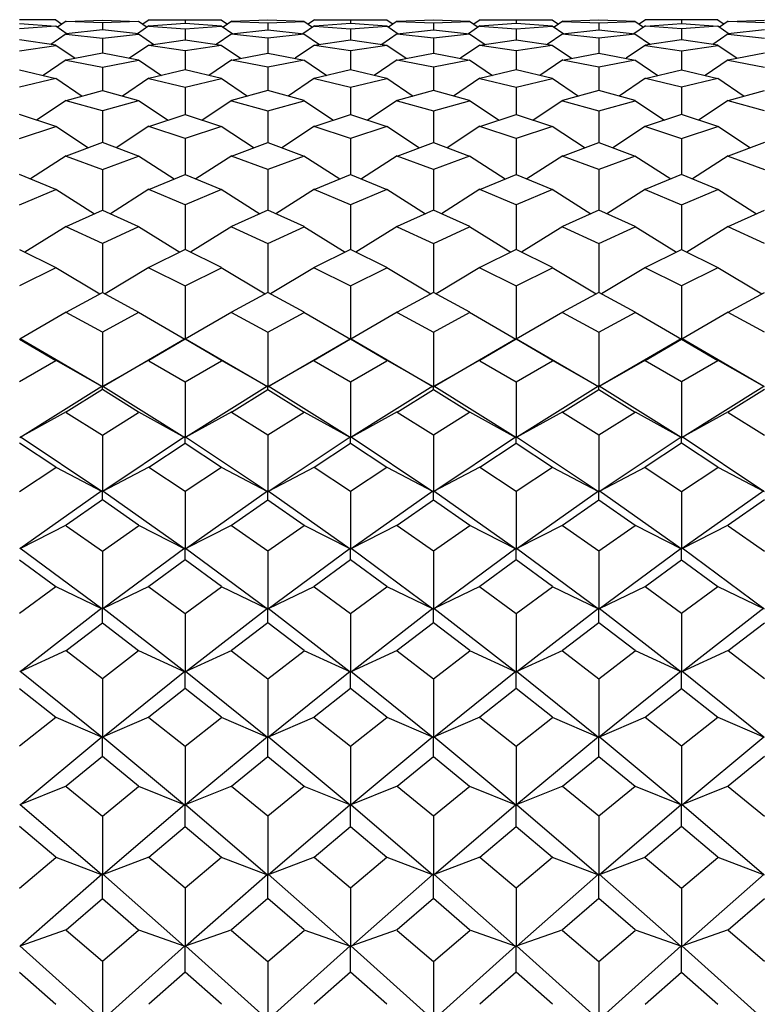
# Model space of a CAD drawing. Units: millimetres. Extents: x -18 to 432, y -35 to 1178.
# Drawn here: x 13 to 20, y 963 to 973 of the extents above; entities that cross this region are included whole.
import ezdxf

# ---------------------------------------------------------------- set-up
doc = ezdxf.new("R2010")
doc.units = ezdxf.units.MM
doc.layers.add('Default', color=7, linetype='Continuous')
doc.layers.add('DV1_Default', color=7, linetype='Continuous')

# ---------------------------------------------------------------- blocks, each defined once
blk = doc.blocks.new('SE')
at = {"layer": 'DV1_Default', "color": 7, "linetype": 'Continuous'}
for p, q in [((13.134, 972.733), (12.7878, 972.733)), ((12.7878, 972.6996), (13.1346, 972.6742)), ((13.1331, 972.735), (13.1936, 972.6928)), ((13.234, 972.721), (13.1519, 972.6637)), ((13.2329, 972.7186), (13.5796, 972.731)), ((13.5796, 972.7059), (13.2331, 972.7184)), ((13.5796, 972.731), (13.9264, 972.7186)), ((13.9262, 972.7184), (13.5796, 972.7059)), ((13.5796, 972.7059), (13.5796, 972.6374)), ((13.9253, 972.721), (14.0074, 972.6637)), ((14.0262, 972.735), (13.9657, 972.6928)), ((14.3715, 972.6996), (14.0247, 972.6742)), ((14.0253, 972.733), (14.3715, 972.733)), ((14.3715, 972.733), (14.7177, 972.733)), ((14.3715, 972.733), (14.3715, 972.6996)), ((14.7183, 972.6742), (14.3715, 972.6996)), ((14.7168, 972.735), (14.7773, 972.6928)), ((14.8177, 972.721), (14.7356, 972.6637)), ((15.1633, 972.731), (14.8166, 972.7186)), ((14.8168, 972.7184), (15.1633, 972.7059)), ((15.5101, 972.7186), (15.1633, 972.731)), ((15.1633, 972.7059), (15.5099, 972.7184)), ((15.1633, 972.7059), (15.1633, 972.6374)), ((15.509, 972.721), (15.5911, 972.6637)), ((15.6099, 972.735), (15.5494, 972.6928)), ((15.9552, 972.6996), (15.6084, 972.6742)), ((15.609, 972.733), (15.9552, 972.733)), ((15.9552, 972.733), (16.3014, 972.733)), ((15.9552, 972.733), (15.9552, 972.6996)), ((16.302, 972.6742), (15.9552, 972.6996)), ((16.3005, 972.735), (16.361, 972.6928)), ((16.4014, 972.721), (16.3193, 972.6637)), ((16.7471, 972.731), (16.4003, 972.7186)), ((16.4005, 972.7184), (16.7471, 972.7059)), ((17.0938, 972.7186), (16.7471, 972.731)), ((16.7471, 972.7059), (17.0936, 972.7184)), ((16.7471, 972.7059), (16.7471, 972.6374)), ((17.0927, 972.721), (17.1748, 972.6637)), ((17.1936, 972.735), (17.1331, 972.6928)), ((17.5389, 972.6996), (17.1921, 972.6742)), ((17.1927, 972.733), (17.5389, 972.733)), ((17.5389, 972.733), (17.8851, 972.733)), ((17.5389, 972.733), (17.5389, 972.6996)), ((17.8857, 972.6742), (17.5389, 972.6996)), ((17.8843, 972.735), (17.9448, 972.6928)), ((17.9851, 972.721), (17.903, 972.6637)), ((18.3308, 972.731), (17.984, 972.7186)), ((17.9842, 972.7184), (18.3308, 972.7059)), ((18.6775, 972.7186), (18.3308, 972.731)), ((18.3308, 972.7059), (18.6773, 972.7184)), ((18.3308, 972.7059), (18.3308, 972.6374)), ((18.6764, 972.721), (18.7585, 972.6637)), ((18.7773, 972.735), (18.7168, 972.6928)), ((18.7758, 972.6742), (19.1226, 972.6996)), ((19.1226, 972.733), (18.7765, 972.733)), ((19.4688, 972.733), (19.1226, 972.733)), ((19.1226, 972.733), (19.1226, 972.6996)), ((19.1226, 972.6996), (19.4694, 972.6742)), ((19.468, 972.735), (19.5285, 972.6928)), ((19.5688, 972.721), (19.4867, 972.6637)), ((19.5677, 972.7186), (19.9145, 972.731)), ((19.9145, 972.7059), (19.5679, 972.7184)), ((13.1344, 972.6738), (12.7878, 972.6482)), ((13.2339, 972.6008), (13.0853, 972.498)), ((13.1335, 972.6765), (13.2438, 972.5998)), ((13.5796, 972.6374), (13.2325, 972.5986)), ((13.233, 972.598), (13.5796, 972.5588)), ((13.9267, 972.5986), (13.5796, 972.6374)), ((13.5796, 972.5588), (13.9262, 972.598)), ((14.0258, 972.6765), (13.9154, 972.5998)), ((13.9253, 972.6008), (14.0739, 972.498)), ((14.0248, 972.6738), (14.3715, 972.6482)), ((14.3715, 972.6482), (14.7181, 972.6738)), ((14.3715, 972.6482), (14.3715, 972.5433)), ((14.8177, 972.6008), (14.6691, 972.498)), ((14.7172, 972.6765), (14.8275, 972.5998)), ((14.8162, 972.5986), (15.1633, 972.6374)), ((15.1633, 972.5588), (14.8168, 972.598)), ((15.1633, 972.6374), (15.5105, 972.5986)), ((15.5099, 972.598), (15.1633, 972.5588)), ((15.6095, 972.6765), (15.4992, 972.5998)), ((15.509, 972.6008), (15.6576, 972.498)), ((15.6086, 972.6738), (15.9552, 972.6482)), ((15.9552, 972.6482), (16.3019, 972.6738)), ((15.9552, 972.6482), (15.9552, 972.5433)), ((16.4014, 972.6008), (16.2528, 972.498)), ((16.3009, 972.6765), (16.4113, 972.5998)), ((16.4, 972.5986), (16.7471, 972.6374)), ((16.7471, 972.5588), (16.4005, 972.598)), ((16.7471, 972.6374), (17.0942, 972.5986)), ((17.0937, 972.598), (16.7471, 972.5588)), ((17.1932, 972.6765), (17.0829, 972.5998)), ((17.0928, 972.6008), (17.2414, 972.498)), ((17.1923, 972.6738), (17.5389, 972.6482)), ((17.5389, 972.6482), (17.8856, 972.6738)), ((17.5389, 972.6482), (17.5389, 972.5433)), ((17.9851, 972.6008), (17.8365, 972.498)), ((17.8846, 972.6765), (17.995, 972.5998)), ((17.9837, 972.5986), (18.3308, 972.6374)), ((18.3308, 972.5588), (17.9842, 972.598)), ((18.3308, 972.6374), (18.6779, 972.5986)), ((18.6774, 972.598), (18.3308, 972.5588)), ((18.777, 972.6765), (18.6666, 972.5998)), ((18.6765, 972.6008), (18.8251, 972.498)), ((19.1226, 972.6482), (18.776, 972.6738)), ((19.4693, 972.6738), (19.1226, 972.6482)), ((19.1226, 972.6482), (19.1226, 972.5433)), ((19.5688, 972.6008), (19.4202, 972.498)), ((19.4683, 972.6765), (19.5787, 972.5998)), ((19.9145, 972.6374), (19.5674, 972.5986)), ((19.5679, 972.598), (19.9145, 972.5588)), ((13.135, 972.4904), (12.7878, 972.5433)), ((13.5796, 972.5588), (13.5796, 972.4161)), ((14.0243, 972.4904), (14.3715, 972.5433)), ((14.3715, 972.5433), (14.7187, 972.4904)), ((15.1633, 972.5588), (15.1633, 972.4161)), ((15.608, 972.4904), (15.9552, 972.5433)), ((15.9552, 972.5433), (16.3024, 972.4904)), ((16.7471, 972.5588), (16.7471, 972.4161)), ((17.1917, 972.4904), (17.5389, 972.5433)), ((17.5389, 972.5433), (17.8861, 972.4904)), ((18.3308, 972.5588), (18.3308, 972.4161)), ((19.1226, 972.5433), (18.7755, 972.4904)), ((19.4698, 972.4904), (19.1226, 972.5433)), ((12.7878, 972.4364), (13.1345, 972.4897)), ((13.1335, 972.4927), (13.3184, 972.3655)), ((13.5796, 972.4161), (13.2324, 972.3488)), ((13.9269, 972.3488), (13.5796, 972.4161)), ((14.0258, 972.4927), (13.8408, 972.3655)), ((14.3715, 972.4364), (14.0248, 972.4897)), ((14.7182, 972.4897), (14.3715, 972.4364)), ((14.3715, 972.4364), (14.3715, 972.2548)), ((14.7172, 972.4927), (14.9022, 972.3655)), ((14.8161, 972.3488), (15.1633, 972.4161)), ((15.1633, 972.4161), (15.5106, 972.3488)), ((15.6095, 972.4927), (15.4245, 972.3655)), ((15.9552, 972.4364), (15.6085, 972.4897)), ((16.3019, 972.4897), (15.9552, 972.4364)), ((15.9552, 972.4364), (15.9552, 972.2548)), ((16.3009, 972.4927), (16.4859, 972.3655)), ((16.3998, 972.3488), (16.7471, 972.4161)), ((16.7471, 972.4161), (17.0943, 972.3488)), ((17.1932, 972.4927), (17.0083, 972.3655)), ((17.5389, 972.4364), (17.1922, 972.4897)), ((17.8856, 972.4897), (17.5389, 972.4364)), ((17.5389, 972.4364), (17.5389, 972.2548)), ((17.8846, 972.4927), (18.0696, 972.3655)), ((17.9835, 972.3488), (18.3308, 972.4161)), ((18.3308, 972.4161), (18.678, 972.3488)), ((18.7769, 972.4927), (18.592, 972.3655)), ((18.7759, 972.4897), (19.1226, 972.4364)), ((19.1226, 972.4364), (19.4693, 972.4897)), ((19.1226, 972.4364), (19.1226, 972.2548)), ((19.4684, 972.4927), (19.6533, 972.3655)), ((19.9145, 972.4161), (19.5672, 972.3488)), ((13.2339, 972.3509), (13.0144, 972.2012)), ((13.2329, 972.3478), (13.5796, 972.28)), ((13.5796, 972.28), (13.9264, 972.3478)), ((13.9254, 972.3509), (14.1449, 972.2012)), ((14.8176, 972.3509), (14.5981, 972.2012)), ((15.1633, 972.28), (14.8166, 972.3478)), ((15.5101, 972.3478), (15.1633, 972.28)), ((15.5091, 972.3509), (15.7286, 972.2012)), ((16.4013, 972.3509), (16.1818, 972.2012)), ((16.7471, 972.28), (16.4003, 972.3478)), ((17.0938, 972.3478), (16.7471, 972.28)), ((17.0928, 972.3509), (17.3123, 972.2012)), ((17.985, 972.3509), (17.7655, 972.2012)), ((18.3308, 972.28), (17.984, 972.3478)), ((18.6775, 972.3478), (18.3308, 972.28)), ((18.6765, 972.3509), (18.896, 972.2012)), ((19.5687, 972.3509), (19.3492, 972.2012)), ((19.5677, 972.3478), (19.9145, 972.28)), ((12.7878, 972.2548), (13.1351, 972.1727)), ((13.5796, 972.28), (13.5796, 972.0585)), ((14.3715, 972.2548), (14.0242, 972.1727)), ((14.7188, 972.1727), (14.3715, 972.2548)), ((15.1633, 972.28), (15.1633, 972.0585)), ((15.9552, 972.2548), (15.6079, 972.1727)), ((16.3025, 972.1727), (15.9552, 972.2548)), ((16.7471, 972.28), (16.7471, 972.0585)), ((17.5389, 972.2548), (17.1916, 972.1727)), ((17.8862, 972.1727), (17.5389, 972.2548)), ((18.3308, 972.28), (18.3308, 972.0585)), ((18.7753, 972.1727), (19.1226, 972.2548)), ((19.1226, 972.2548), (19.4699, 972.1727)), ((13.1346, 972.1715), (12.7878, 972.0889)), ((13.1336, 972.1747), (13.386, 972.0043)), ((14.0257, 972.1747), (13.7733, 972.0043)), ((14.0246, 972.1715), (14.3715, 972.0889)), ((14.3715, 972.0889), (14.7184, 972.1715)), ((14.7173, 972.1747), (14.9697, 972.0043)), ((15.6094, 972.1747), (15.357, 972.0043)), ((15.6083, 972.1715), (15.9552, 972.0889)), ((15.9552, 972.0889), (16.3021, 972.1715)), ((16.301, 972.1747), (16.5534, 972.0043)), ((17.1931, 972.1747), (16.9407, 972.0043)), ((17.1921, 972.1715), (17.5389, 972.0889)), ((17.5389, 972.0889), (17.8858, 972.1715)), ((17.8847, 972.1747), (18.1371, 972.0043)), ((18.7768, 972.1747), (18.5244, 972.0043)), ((19.1226, 972.0889), (18.7758, 972.1715)), ((19.4695, 972.1715), (19.1226, 972.0889)), ((19.4684, 972.1747), (19.7208, 972.0043)), ((13.2323, 971.9614), (13.5796, 972.0585)), ((13.5796, 972.0585), (13.927, 971.9614)), ((14.3715, 972.0889), (14.3715, 971.8266)), ((15.1633, 972.0585), (14.816, 971.9614)), ((15.5107, 971.9614), (15.1633, 972.0585)), ((15.9552, 972.0889), (15.9552, 971.8266)), ((16.7471, 972.0585), (16.3997, 971.9614)), ((17.0944, 971.9614), (16.7471, 972.0585)), ((17.5389, 972.0889), (17.5389, 971.8266)), ((18.3308, 972.0585), (17.9834, 971.9614)), ((18.6781, 971.9614), (18.3308, 972.0585)), ((19.1226, 972.0889), (19.1226, 971.8266)), ((19.5671, 971.9614), (19.9145, 972.0585)), ((13.2338, 971.9633), (12.9501, 971.7742)), ((13.5796, 971.8622), (13.2327, 971.96)), ((13.9266, 971.96), (13.5796, 971.8622)), ((13.9254, 971.9633), (14.2092, 971.7742)), ((14.8175, 971.9633), (14.5338, 971.7742)), ((14.8164, 971.96), (15.1633, 971.8622)), ((15.1633, 971.8622), (15.5103, 971.96)), ((15.5092, 971.9633), (15.7929, 971.7742)), ((16.4013, 971.9633), (16.1175, 971.7742)), ((16.4001, 971.96), (16.7471, 971.8622)), ((16.7471, 971.8622), (17.094, 971.96)), ((17.0929, 971.9633), (17.3766, 971.7742)), ((17.985, 971.9633), (17.7012, 971.7742)), ((17.9838, 971.96), (18.3308, 971.8622)), ((18.3308, 971.8622), (18.6777, 971.96)), ((18.6766, 971.9633), (18.9603, 971.7742)), ((19.5687, 971.9633), (19.2849, 971.7742)), ((19.9145, 971.8622), (19.5675, 971.96)), ((13.5796, 971.8622), (13.5796, 971.5588)), ((15.1633, 971.8622), (15.1633, 971.5588)), ((16.7471, 971.8622), (16.7471, 971.5588)), ((18.3308, 971.8622), (18.3308, 971.5588)), ((13.1352, 971.7143), (12.7878, 971.8266)), ((14.0241, 971.7143), (14.3715, 971.8266)), ((14.3715, 971.8266), (14.7189, 971.7143)), ((15.6078, 971.7143), (15.9552, 971.8266)), ((15.9552, 971.8266), (16.3026, 971.7143)), ((17.1915, 971.7143), (17.5389, 971.8266)), ((17.5389, 971.8266), (17.8863, 971.7143)), ((19.1226, 971.8266), (18.7752, 971.7143)), ((19.47, 971.7143), (19.1226, 971.8266)), ((12.7878, 971.5996), (13.1348, 971.7126)), ((13.1336, 971.7161), (13.4473, 971.5101)), ((14.0257, 971.7161), (13.712, 971.5101)), ((14.3715, 971.5996), (14.0245, 971.7126)), ((14.7185, 971.7126), (14.3715, 971.5996)), ((14.7173, 971.7161), (15.031, 971.5101)), ((15.6094, 971.7161), (15.2957, 971.5101)), ((15.9552, 971.5996), (15.6082, 971.7126)), ((16.3022, 971.7126), (15.9552, 971.5996)), ((16.301, 971.7161), (16.6147, 971.5101)), ((17.1931, 971.7161), (16.8794, 971.5101)), ((17.5389, 971.5996), (17.1919, 971.7126)), ((17.8859, 971.7126), (17.5389, 971.5996)), ((17.8847, 971.7161), (18.1984, 971.5101)), ((18.7768, 971.7161), (18.4631, 971.5101)), ((18.7756, 971.7126), (19.1226, 971.5996)), ((19.1226, 971.5996), (19.4696, 971.7126)), ((19.4684, 971.7161), (19.7821, 971.5101)), ((14.3715, 971.5996), (14.3715, 971.2546)), ((15.9552, 971.5996), (15.9552, 971.2546)), ((17.5389, 971.5996), (17.5389, 971.2546)), ((19.1226, 971.5996), (19.1226, 971.2546)), ((13.5796, 971.5588), (13.2322, 971.4311)), ((13.9271, 971.4311), (13.5796, 971.5588)), ((14.8159, 971.4311), (15.1633, 971.5588)), ((15.1633, 971.5588), (15.5108, 971.4311)), ((16.3996, 971.4311), (16.7471, 971.5588)), ((16.7471, 971.5588), (17.0945, 971.4311)), ((17.9833, 971.4311), (18.3308, 971.5588)), ((18.3308, 971.5588), (18.6782, 971.4311)), ((19.9145, 971.5588), (19.567, 971.4311)), ((13.2338, 971.4328), (12.8916, 971.2119)), ((13.2325, 971.4292), (13.5796, 971.3008)), ((13.5796, 971.3008), (13.9267, 971.4292)), ((13.9255, 971.4328), (14.2677, 971.2119)), ((14.8175, 971.4328), (14.4753, 971.2119)), ((15.1633, 971.3008), (14.8162, 971.4292)), ((15.5105, 971.4292), (15.1633, 971.3008)), ((15.5092, 971.4328), (15.8514, 971.2119)), ((16.4012, 971.4328), (16.059, 971.2119)), ((16.7471, 971.3008), (16.4, 971.4292)), ((17.0942, 971.4292), (16.7471, 971.3008)), ((17.0929, 971.4328), (17.4351, 971.2119)), ((17.9849, 971.4328), (17.6427, 971.2119)), ((18.3308, 971.3008), (17.9837, 971.4292)), ((18.6779, 971.4292), (18.3308, 971.3008)), ((18.6766, 971.4328), (19.0188, 971.2119)), ((19.5686, 971.4328), (19.2265, 971.2119)), ((19.5674, 971.4292), (19.9145, 971.3008)), ((13.5796, 971.3008), (13.5796, 970.9143)), ((15.1633, 971.3008), (15.1633, 970.9143)), ((16.7471, 971.3008), (16.7471, 970.9143)), ((18.3308, 971.3008), (18.3308, 970.9143)), ((13.1353, 971.1116), (12.7878, 971.2546)), ((14.024, 971.1116), (14.3715, 971.2546)), ((14.3715, 971.2546), (14.719, 971.1116)), ((15.6077, 971.1116), (15.9552, 971.2546)), ((15.9552, 971.2546), (16.3027, 971.1116)), ((17.1914, 971.1116), (17.5389, 971.2546)), ((17.5389, 971.2546), (17.8864, 971.1116)), ((19.1226, 971.2546), (18.7751, 971.1116)), ((19.4701, 971.1116), (19.1226, 971.2546)), ((12.7878, 970.9657), (13.135, 971.1095)), ((13.1336, 971.1131), (13.5031, 970.8794)), ((14.0256, 971.1131), (13.6562, 970.8794)), ((14.3715, 970.9657), (14.0243, 971.1095)), ((14.7187, 971.1095), (14.3715, 970.9657)), ((14.7174, 971.1131), (15.0868, 970.8794)), ((15.6093, 971.1131), (15.2399, 970.8794)), ((15.9552, 970.9657), (15.608, 971.1095)), ((16.3024, 971.1095), (15.9552, 970.9657)), ((16.3011, 971.1131), (16.6705, 970.8794)), ((17.193, 971.1131), (16.8236, 970.8794)), ((17.5389, 970.9657), (17.1917, 971.1095)), ((17.8861, 971.1095), (17.5389, 970.9657)), ((17.8848, 971.1131), (18.2542, 970.8794)), ((18.7768, 971.1131), (18.4073, 970.8794)), ((18.7754, 971.1095), (19.1226, 970.9657)), ((19.1226, 970.9657), (19.4698, 971.1095)), ((19.4685, 971.1131), (19.8379, 970.8794)), ((13.2321, 970.7559), (13.5796, 970.9143)), ((13.5796, 970.9143), (13.9272, 970.7559)), ((14.3715, 970.9657), (14.3715, 970.5378)), ((15.1633, 970.9143), (14.8158, 970.7559)), ((15.5109, 970.7559), (15.1633, 970.9143)), ((15.9552, 970.9657), (15.9552, 970.5378)), ((16.7471, 970.9143), (16.3995, 970.7559)), ((17.0946, 970.7559), (16.7471, 970.9143)), ((17.5389, 970.9657), (17.5389, 970.5378)), ((18.3308, 970.9143), (17.9832, 970.7559)), ((18.6783, 970.7559), (18.3308, 970.9143)), ((19.1226, 970.9657), (19.1226, 970.5378)), ((19.567, 970.7559), (19.9145, 970.9143)), ((13.2338, 970.7573), (12.8382, 970.5127)), ((13.5796, 970.5946), (13.2324, 970.7536)), ((13.9269, 970.7536), (13.5796, 970.5946)), ((13.9255, 970.7573), (14.321, 970.5127)), ((14.8175, 970.7573), (14.4219, 970.5127)), ((14.8161, 970.7536), (15.1633, 970.5946)), ((15.1633, 970.5946), (15.5106, 970.7536)), ((15.5092, 970.7573), (15.9047, 970.5127)), ((16.4012, 970.7573), (16.0057, 970.5127)), ((16.3998, 970.7536), (16.7471, 970.5946)), ((16.7471, 970.5946), (17.0943, 970.7536)), ((17.0929, 970.7573), (17.4885, 970.5127)), ((17.9849, 970.7573), (17.5894, 970.5127)), ((17.9835, 970.7536), (18.3308, 970.5946)), ((18.3308, 970.5946), (18.678, 970.7536)), ((18.6767, 970.7573), (19.0722, 970.5127)), ((19.5686, 970.7573), (19.1731, 970.5127)), ((19.9145, 970.5946), (19.5672, 970.7536)), ((12.7878, 970.5378), (13.1353, 970.3644)), ((13.5796, 970.5946), (13.5796, 970.1259)), ((14.3715, 970.5378), (14.0239, 970.3644)), ((14.719, 970.3644), (14.3715, 970.5378)), ((15.1633, 970.5946), (15.1633, 970.1259)), ((15.9552, 970.5378), (15.6077, 970.3644)), ((16.3028, 970.3644), (15.9552, 970.5378)), ((16.7471, 970.5946), (16.7471, 970.1259)), ((17.5389, 970.5378), (17.1914, 970.3644)), ((17.8865, 970.3644), (17.5389, 970.5378)), ((18.3308, 970.5946), (18.3308, 970.1259)), ((18.7751, 970.3644), (19.1226, 970.5378)), ((19.1226, 970.5378), (19.4702, 970.3644)), ((13.1351, 970.3619), (12.7878, 970.1878)), ((13.1337, 970.3657), (13.5542, 970.1121)), ((14.0256, 970.3657), (13.6051, 970.1121)), ((14.0242, 970.3619), (14.3715, 970.1878)), ((14.3715, 970.1878), (14.7188, 970.3619)), ((14.7174, 970.3657), (15.1379, 970.1121)), ((15.6093, 970.3657), (15.1888, 970.1121)), ((15.6079, 970.3619), (15.9552, 970.1878)), ((15.9552, 970.1878), (16.3025, 970.3619)), ((16.3011, 970.3657), (16.7216, 970.1121)), ((17.193, 970.3657), (16.7725, 970.1121)), ((17.1916, 970.3619), (17.5389, 970.1878)), ((17.5389, 970.1878), (17.8862, 970.3619)), ((17.8848, 970.3657), (18.3053, 970.1121)), ((18.7767, 970.3657), (18.3562, 970.1121)), ((19.1226, 970.1878), (18.7753, 970.3619)), ((19.4699, 970.3619), (19.1226, 970.1878)), ((19.4685, 970.3657), (19.889, 970.1121)), ((14.3715, 970.1878), (14.3715, 969.6822)), ((15.9552, 970.1878), (15.9552, 969.6822)), ((17.5389, 970.1878), (17.5389, 969.6822)), ((19.1226, 970.1878), (19.1226, 969.6822)), ((13.2321, 969.9377), (13.5796, 970.1259)), ((13.5796, 970.1259), (13.9272, 969.9377)), ((15.1633, 970.1259), (14.8158, 969.9377)), ((15.5109, 969.9377), (15.1633, 970.1259)), ((16.7471, 970.1259), (16.3995, 969.9377)), ((17.0946, 969.9377), (16.7471, 970.1259)), ((18.3308, 970.1259), (17.9832, 969.9377)), ((18.6783, 969.9377), (18.3308, 970.1259)), ((19.5669, 969.9377), (19.9145, 970.1259)), ((13.2337, 969.9387), (12.7896, 969.6785)), ((13.5796, 969.7461), (13.2323, 969.9349)), ((13.927, 969.9349), (13.5796, 969.7461)), ((13.9255, 969.9387), (14.3695, 969.6786)), ((14.8174, 969.9387), (14.3732, 969.6784)), ((14.816, 969.9349), (15.1633, 969.7461)), ((15.1633, 969.7461), (15.5107, 969.9349)), ((15.5093, 969.9387), (15.9532, 969.6786)), ((16.4011, 969.9387), (15.9569, 969.6784)), ((16.3997, 969.9349), (16.7471, 969.7461)), ((16.7471, 969.7461), (17.0944, 969.9349)), ((17.093, 969.9387), (17.5369, 969.6786)), ((17.9849, 969.9387), (17.5406, 969.6784)), ((17.9834, 969.9349), (18.3308, 969.7461)), ((18.3308, 969.7461), (18.6781, 969.9349)), ((18.6767, 969.9387), (19.1208, 969.6785)), ((19.5686, 969.9387), (19.1245, 969.6785)), ((19.9145, 969.7461), (19.5671, 969.9349)), ((12.7878, 969.6791), (13.1354, 969.4765)), ((13.5762, 969.2262), (12.7921, 969.6838)), ((13.5796, 969.7461), (13.5796, 969.2289)), ((13.5829, 969.2261), (14.3671, 969.6837)), ((14.3715, 969.6791), (14.0239, 969.4765)), ((14.3715, 969.6791), (14.3715, 969.6862)), ((14.7191, 969.4765), (14.3715, 969.6791)), ((14.3757, 969.6838), (15.16, 969.2262)), ((15.1633, 969.7461), (15.1633, 969.2289)), ((15.1667, 969.2262), (15.9508, 969.6837)), ((15.9552, 969.6791), (15.6076, 969.4765)), ((15.9552, 969.6791), (15.9552, 969.6862)), ((16.3028, 969.4765), (15.9552, 969.6791)), ((15.9594, 969.6838), (16.7437, 969.2262)), ((16.7471, 969.7461), (16.7471, 969.2289)), ((16.7504, 969.2262), (17.5345, 969.6837)), ((17.5389, 969.6791), (17.1913, 969.4765)), ((17.5389, 969.6791), (17.5389, 969.6862)), ((17.8865, 969.4765), (17.5389, 969.6791)), ((17.5431, 969.6838), (18.3274, 969.2262)), ((18.3308, 969.7461), (18.3308, 969.2289)), ((19.1183, 969.6838), (18.3342, 969.2262)), ((18.775, 969.4765), (19.1226, 969.6791)), ((19.1226, 969.6791), (19.1226, 969.6862)), ((19.1226, 969.6791), (19.4702, 969.4765)), ((19.911, 969.2262), (19.1269, 969.6838)), ((13.1352, 969.4735), (12.7878, 969.2704)), ((13.1337, 969.4774), (13.5776, 969.2254)), ((14.0256, 969.4774), (13.5814, 969.2253)), ((14.0241, 969.4735), (14.3715, 969.2704)), ((14.3715, 969.2704), (14.7189, 969.4735)), ((14.7174, 969.4774), (15.1615, 969.2254)), ((15.6093, 969.4774), (15.1652, 969.2254)), ((15.6078, 969.4735), (15.9552, 969.2704)), ((15.9552, 969.2704), (16.3026, 969.4735)), ((16.3011, 969.4774), (16.7452, 969.2254)), ((17.193, 969.4774), (16.7489, 969.2254)), ((17.1915, 969.4735), (17.5389, 969.2704)), ((17.5389, 969.2704), (17.8863, 969.4735)), ((17.8848, 969.4774), (18.3289, 969.2254)), ((18.7767, 969.4774), (18.3326, 969.2254)), ((19.1226, 969.2704), (18.7752, 969.4735)), ((19.47, 969.4735), (19.1226, 969.2704)), ((19.4685, 969.4774), (19.9125, 969.2254)), ((12.7913, 968.74), (13.5753, 969.2306)), ((13.5796, 969.1985), (13.5796, 969.2329)), ((13.5838, 969.2307), (14.3679, 968.7401)), ((14.3715, 969.2704), (14.3715, 968.7429)), ((15.1591, 969.2306), (14.375, 968.74)), ((15.1633, 969.1985), (15.1633, 969.2329)), ((15.9516, 968.7401), (15.1676, 969.2306)), ((15.9552, 969.2704), (15.9552, 968.7429)), ((16.7428, 969.2306), (15.9587, 968.74)), ((16.7471, 969.1985), (16.7471, 969.2329)), ((17.5353, 968.7401), (16.7513, 969.2306)), ((17.5389, 969.2704), (17.5389, 968.7429)), ((18.3266, 969.2306), (17.5424, 968.74)), ((18.3308, 969.1985), (18.3308, 969.2329)), ((19.1191, 968.74), (18.335, 969.2306)), ((19.1226, 969.2704), (19.1226, 968.7429)), ((19.1262, 968.74), (19.9102, 969.2306)), ((13.5796, 969.1985), (13.2321, 968.982)), ((13.9272, 968.982), (13.5796, 969.1985)), ((14.8158, 968.982), (15.1633, 969.1985)), ((15.1633, 969.1985), (15.5109, 968.982)), ((16.3995, 968.982), (16.7471, 969.1985)), ((16.7471, 969.1985), (17.0946, 968.982)), ((17.9832, 968.982), (18.3308, 969.1985)), ((18.3308, 969.1985), (18.6783, 968.982)), ((19.9145, 969.1985), (19.5669, 968.982)), ((13.2337, 968.9827), (12.7897, 968.7394)), ((13.2322, 968.9788), (13.5796, 968.7619)), ((13.5796, 968.7619), (13.9271, 968.9788)), ((13.9256, 968.9827), (14.3695, 968.7395)), ((14.8174, 968.9827), (14.3733, 968.7394)), ((15.1633, 968.7619), (14.8159, 968.9788)), ((15.5108, 968.9788), (15.1633, 968.7619)), ((15.5093, 968.9827), (15.9532, 968.7395)), ((16.4011, 968.9827), (15.957, 968.7394)), ((16.7471, 968.7619), (16.3996, 968.9788)), ((17.0945, 968.9788), (16.7471, 968.7619)), ((17.093, 968.9827), (17.5369, 968.7395)), ((17.9848, 968.9827), (17.5407, 968.7394)), ((18.3308, 968.7619), (17.9833, 968.9788)), ((18.6782, 968.9788), (18.3308, 968.7619)), ((18.6767, 968.9827), (19.1207, 968.7394)), ((19.5685, 968.9827), (19.1245, 968.7394)), ((19.567, 968.9788), (19.9145, 968.7619)), ((13.5759, 968.2225), (12.7919, 968.7447)), ((13.5796, 968.7619), (13.5796, 968.2254)), ((14.3673, 968.7447), (13.5833, 968.2225)), ((14.3715, 968.6853), (14.3715, 968.7468)), ((14.3756, 968.7448), (15.1596, 968.2225)), ((15.1633, 968.7619), (15.1633, 968.2254)), ((15.167, 968.2225), (15.951, 968.7447)), ((15.9552, 968.6853), (15.9552, 968.7468)), ((15.9593, 968.7448), (16.7434, 968.2225)), ((16.7471, 968.7619), (16.7471, 968.2254)), ((16.7507, 968.2225), (17.5347, 968.7447)), ((17.5389, 968.6853), (17.5389, 968.7468)), ((17.543, 968.7448), (18.3271, 968.2225)), ((18.3308, 968.7619), (18.3308, 968.2254)), ((18.3344, 968.2225), (19.1185, 968.7447)), ((19.1226, 968.6853), (19.1226, 968.7468)), ((19.9108, 968.2225), (19.1267, 968.7447)), ((13.1354, 968.4555), (12.7878, 968.6853)), ((14.0239, 968.4555), (14.3715, 968.6853)), ((14.3715, 968.6853), (14.7191, 968.4555)), ((15.6076, 968.4555), (15.9552, 968.6853)), ((15.9552, 968.6853), (16.3028, 968.4555)), ((17.1913, 968.4555), (17.5389, 968.6853)), ((17.5389, 968.6853), (17.8865, 968.4555)), ((19.1226, 968.6853), (18.7751, 968.4555)), ((19.4702, 968.4555), (19.1226, 968.6853)), ((12.7878, 968.222), (13.1353, 968.4521)), ((13.1337, 968.456), (13.5777, 968.2221)), ((14.0256, 968.456), (13.5815, 968.222)), ((14.3715, 968.222), (14.024, 968.4521)), ((14.719, 968.4521), (14.3715, 968.222)), ((14.7174, 968.456), (15.1614, 968.2221)), ((15.6093, 968.456), (15.1652, 968.222)), ((15.9552, 968.222), (15.6077, 968.4521)), ((16.3027, 968.4521), (15.9552, 968.222)), ((16.3011, 968.456), (16.7451, 968.2221)), ((17.193, 968.456), (16.7489, 968.222)), ((17.5389, 968.222), (17.1914, 968.4521)), ((17.8864, 968.4521), (17.5389, 968.222)), ((17.8848, 968.456), (18.3289, 968.2221)), ((18.7767, 968.456), (18.3327, 968.2221)), ((18.7751, 968.4521), (19.1226, 968.222)), ((19.1226, 968.222), (19.4701, 968.4521)), ((19.4686, 968.456), (19.9126, 968.2221)), ((13.5756, 968.2274), (12.7916, 967.675)), ((13.5796, 968.141), (13.5796, 968.2293)), ((13.5836, 968.2274), (14.3677, 967.675)), ((14.3715, 968.222), (14.3715, 967.678)), ((14.3753, 967.675), (15.1593, 968.2274)), ((15.1633, 968.141), (15.1633, 968.2293)), ((15.1673, 968.2274), (15.9514, 967.675)), ((15.9552, 968.222), (15.9552, 967.678)), ((15.959, 967.675), (16.743, 968.2274)), ((16.7471, 968.141), (16.7471, 968.2293)), ((16.751, 968.2274), (17.5351, 967.675)), ((17.5389, 968.222), (17.5389, 967.678)), ((17.5427, 967.675), (18.3267, 968.2274)), ((18.3308, 968.141), (18.3308, 968.2293)), ((19.1188, 967.675), (18.3348, 968.2274)), ((19.1226, 968.222), (19.1226, 967.678)), ((19.9105, 968.2274), (19.1264, 967.675)), ((13.5796, 968.141), (13.2321, 967.8985)), ((13.9272, 967.8985), (13.5796, 968.141)), ((14.8158, 967.8985), (15.1633, 968.141)), ((15.1633, 968.141), (15.5109, 967.8985)), ((16.3995, 967.8985), (16.7471, 968.141)), ((16.7471, 968.141), (17.0946, 967.8985)), ((17.9832, 967.8985), (18.3308, 968.141)), ((18.3308, 968.141), (18.6783, 967.8985)), ((19.9145, 968.141), (19.5669, 967.8985)), ((13.2337, 967.8988), (12.7897, 967.6748)), ((13.2321, 967.895), (13.5796, 967.6524)), ((13.5796, 967.6524), (13.9272, 967.895)), ((13.9256, 967.8988), (14.3696, 967.6748)), ((14.8174, 967.8988), (14.3734, 967.6748)), ((15.1633, 967.6524), (14.8158, 967.895)), ((15.5109, 967.895), (15.1633, 967.6524)), ((15.5093, 967.8988), (15.9533, 967.6748)), ((16.4011, 967.8988), (15.9571, 967.6748)), ((16.7471, 967.6524), (16.3995, 967.895)), ((17.0946, 967.895), (16.7471, 967.6524)), ((17.093, 967.8988), (17.537, 967.6748)), ((17.9848, 967.8988), (17.5408, 967.6748)), ((18.3308, 967.6524), (17.9832, 967.895)), ((18.6783, 967.895), (18.3308, 967.6524)), ((18.6767, 967.8988), (19.1207, 967.6748)), ((19.5685, 967.8988), (19.1245, 967.6748)), ((19.5669, 967.895), (19.9145, 967.6524)), ((13.5757, 967.0993), (12.7917, 967.6801)), ((13.5796, 967.6524), (13.5796, 967.1023)), ((14.3676, 967.6801), (13.5836, 967.0994)), ((14.3715, 967.5672), (14.3715, 967.6818)), ((14.3754, 967.6801), (15.1594, 967.0994)), ((15.1633, 967.6524), (15.1633, 967.1023)), ((15.1673, 967.0994), (15.9513, 967.6801)), ((15.9552, 967.5672), (15.9552, 967.6818)), ((15.9591, 967.6801), (16.7431, 967.0994)), ((16.7471, 967.6524), (16.7471, 967.1023)), ((16.751, 967.0994), (17.535, 967.6801)), ((17.5389, 967.5672), (17.5389, 967.6818)), ((17.5428, 967.6801), (18.3269, 967.0994)), ((18.3308, 967.6524), (18.3308, 967.1023)), ((18.3347, 967.0994), (19.1187, 967.6801)), ((19.1226, 967.5672), (19.1226, 967.6818)), ((19.9106, 967.0993), (19.1265, 967.6801)), ((12.7878, 967.5672), (13.1353, 967.3129)), ((14.3715, 967.5672), (14.024, 967.3129)), ((14.719, 967.3129), (14.3715, 967.5672)), ((15.9552, 967.5672), (15.6077, 967.3129)), ((16.3027, 967.3129), (15.9552, 967.5672)), ((17.5389, 967.5672), (17.1914, 967.3129)), ((17.8864, 967.3129), (17.5389, 967.5672)), ((18.7751, 967.3129), (19.1226, 967.5672)), ((19.1226, 967.5672), (19.4702, 967.3129)), ((13.1353, 967.3091), (12.7878, 967.0549)), ((13.1337, 967.313), (13.5777, 967.0993)), ((14.0256, 967.313), (13.5816, 967.0993)), ((14.0239, 967.3091), (14.3715, 967.0549)), ((14.3715, 967.0549), (14.7191, 967.3091)), ((14.7174, 967.313), (15.1614, 967.0993)), ((15.6093, 967.313), (15.1653, 967.0993)), ((15.6076, 967.3091), (15.9552, 967.0549)), ((15.9552, 967.0549), (16.3028, 967.3091)), ((16.3011, 967.313), (16.7451, 967.0993)), ((17.193, 967.313), (16.749, 967.0993)), ((17.1914, 967.3091), (17.5389, 967.0549)), ((17.5389, 967.0549), (17.8865, 967.3091)), ((17.8849, 967.313), (18.3289, 967.0993)), ((18.7767, 967.313), (18.3327, 967.0993)), ((19.1226, 967.0549), (18.7751, 967.3091)), ((19.4702, 967.3091), (19.1226, 967.0549)), ((19.4686, 967.313), (19.9126, 967.0993)), ((13.5759, 967.1046), (12.7918, 966.4975)), ((13.5796, 966.9658), (13.5796, 967.1061)), ((14.3675, 966.4974), (13.5834, 967.1046)), ((14.3715, 967.0549), (14.3715, 966.5004)), ((14.3755, 966.4975), (15.1596, 967.1046)), ((15.1633, 966.9658), (15.1633, 967.1061)), ((15.1671, 967.1046), (15.9512, 966.4974)), ((15.9552, 967.0549), (15.9552, 966.5004)), ((15.9592, 966.4974), (16.7433, 967.1046)), ((16.7471, 966.9658), (16.7471, 967.1061)), ((16.7509, 967.1046), (17.5349, 966.4974)), ((17.5389, 967.0549), (17.5389, 966.5004)), ((17.5429, 966.4974), (18.327, 967.1046)), ((18.3308, 966.9658), (18.3308, 967.1061)), ((18.3346, 967.1046), (19.1186, 966.4974)), ((19.1226, 967.0549), (19.1226, 966.5004)), ((19.9107, 967.1046), (19.1266, 966.4974)), ((13.2321, 966.7005), (13.5796, 966.9658)), ((13.5796, 966.9658), (13.9271, 966.7005)), ((15.1633, 966.9658), (14.8158, 966.7005)), ((15.5109, 966.7005), (15.1633, 966.9658)), ((16.7471, 966.9658), (16.3996, 966.7005)), ((17.0946, 966.7005), (16.7471, 966.9658)), ((18.3308, 966.9658), (17.9833, 966.7005)), ((18.6783, 966.7005), (18.3308, 966.9658)), ((19.567, 966.7005), (19.9145, 966.9658)), ((13.2337, 966.7004), (12.7897, 966.4976)), ((13.5796, 966.4316), (13.2321, 966.6966)), ((13.9272, 966.6966), (13.5796, 966.4316)), ((13.9256, 966.7004), (14.3696, 966.4975)), ((14.8174, 966.7004), (14.3734, 966.4976)), ((14.8158, 966.6966), (15.1633, 966.4316)), ((15.1633, 966.4316), (15.5109, 966.6966)), ((15.5093, 966.7004), (15.9533, 966.4976)), ((16.4011, 966.7004), (15.9571, 966.4976)), ((16.3995, 966.6966), (16.7471, 966.4316)), ((16.7471, 966.4316), (17.0946, 966.6966)), ((17.093, 966.7004), (17.537, 966.4976)), ((17.9848, 966.7004), (17.5408, 966.4976)), ((17.9832, 966.6966), (18.3308, 966.4316)), ((18.3308, 966.4316), (18.6783, 966.6966)), ((18.6767, 966.7004), (19.1207, 966.4976)), ((19.5685, 966.7004), (19.1245, 966.4976)), ((19.9145, 966.4316), (19.5669, 966.6966)), ((13.5756, 965.8714), (12.7915, 966.5028)), ((13.5838, 965.8714), (14.3679, 966.5029)), ((14.3715, 966.339), (14.3715, 966.5042)), ((14.3752, 966.5028), (15.1592, 965.8714)), ((15.1675, 965.8714), (15.9515, 966.5029)), ((15.9552, 966.339), (15.9552, 966.5042)), ((15.9589, 966.5029), (16.7429, 965.8714)), ((16.7512, 965.8714), (17.5352, 966.5029)), ((17.5389, 966.339), (17.5389, 966.5042)), ((17.5426, 966.5029), (18.3266, 965.8714)), ((19.119, 966.5029), (18.3349, 965.8714)), ((19.1226, 966.339), (19.1226, 966.5042)), ((19.9104, 965.8714), (19.1263, 966.5029)), ((13.5796, 966.4316), (13.5796, 965.8743)), ((15.1633, 966.4316), (15.1633, 965.8743)), ((16.7471, 966.4316), (16.7471, 965.8743)), ((18.3308, 966.4316), (18.3308, 965.8743)), ((12.7878, 966.339), (13.1352, 966.0636)), ((14.3715, 966.339), (14.024, 966.0636)), ((14.719, 966.0636), (14.3715, 966.339)), ((15.9552, 966.339), (15.6077, 966.0636)), ((16.3027, 966.0636), (15.9552, 966.339)), ((17.5389, 966.339), (17.1914, 966.0636)), ((17.8864, 966.0636), (17.5389, 966.339)), ((18.7752, 966.0636), (19.1226, 966.339)), ((19.1226, 966.339), (19.4701, 966.0636)), ((13.1354, 966.0595), (12.7878, 965.7846)), ((13.1337, 966.0633), (13.5778, 965.8717)), ((14.0256, 966.0633), (13.5816, 965.8717)), ((14.0239, 966.0595), (14.3715, 965.7846)), ((14.3715, 965.7846), (14.7191, 966.0595)), ((14.7174, 966.0633), (15.1615, 965.8717)), ((15.6093, 966.0633), (15.1652, 965.8717)), ((15.6076, 966.0595), (15.9552, 965.7846)), ((15.9552, 965.7846), (16.3028, 966.0595)), ((16.3011, 966.0633), (16.7452, 965.8717)), ((17.193, 966.0633), (16.749, 965.8717)), ((17.1913, 966.0595), (17.5389, 965.7846)), ((17.5389, 965.7846), (17.8865, 966.0595)), ((17.8848, 966.0633), (18.3289, 965.8717)), ((18.7767, 966.0633), (18.3327, 965.8717)), ((19.1226, 965.7846), (18.775, 966.0595)), ((19.4702, 966.0595), (19.1226, 965.7846)), ((19.4686, 966.0633), (19.9127, 965.8717)), ((12.792, 965.2235), (13.5762, 965.877)), ((13.5796, 965.6888), (13.5796, 965.8781)), ((13.5832, 965.8769), (14.3673, 965.2235)), ((15.1598, 965.877), (14.3757, 965.2235)), ((15.1633, 965.6888), (15.1633, 965.8781)), ((15.9511, 965.2234), (15.1669, 965.877)), ((16.7435, 965.877), (15.9595, 965.2235)), ((16.7471, 965.6888), (16.7471, 965.8781)), ((17.5348, 965.2234), (16.7506, 965.877)), ((18.3272, 965.877), (17.5432, 965.2235)), ((18.3308, 965.6888), (18.3308, 965.8781)), ((19.1185, 965.2234), (18.3343, 965.877)), ((19.1269, 965.2235), (19.911, 965.877)), ((14.3715, 965.7846), (14.3715, 965.2263)), ((15.9552, 965.7846), (15.9552, 965.2263)), ((17.5389, 965.7846), (17.5389, 965.2263)), ((19.1226, 965.7846), (19.1226, 965.2263)), ((13.5796, 965.6888), (13.2322, 965.4044)), ((13.9271, 965.4044), (13.5796, 965.6888)), ((14.8159, 965.4044), (15.1633, 965.6888)), ((15.1633, 965.6888), (15.5108, 965.4044)), ((16.3996, 965.4044), (16.7471, 965.6888)), ((16.7471, 965.6888), (17.0945, 965.4044)), ((17.9833, 965.4044), (18.3308, 965.6888)), ((18.3308, 965.6888), (18.6782, 965.4044)), ((19.9145, 965.6888), (19.5671, 965.4044)), ((13.2337, 965.4039), (12.7897, 965.2239)), ((13.2321, 965.4002), (13.5796, 965.1164)), ((13.5796, 965.1164), (13.9272, 965.4002)), ((13.9256, 965.4039), (14.3696, 965.2239)), ((14.8174, 965.4039), (14.3734, 965.2239)), ((15.1633, 965.1164), (14.8158, 965.4002)), ((15.5109, 965.4002), (15.1633, 965.1164)), ((15.5093, 965.4039), (15.9534, 965.2239)), ((16.4011, 965.4039), (15.9572, 965.224)), ((16.7471, 965.1164), (16.3995, 965.4002)), ((17.0946, 965.4002), (16.7471, 965.1164)), ((17.093, 965.4039), (17.5372, 965.2239)), ((17.9848, 965.4039), (17.5409, 965.224)), ((18.3308, 965.1164), (17.9832, 965.4002)), ((18.6783, 965.4002), (18.3308, 965.1164)), ((18.6767, 965.4039), (19.1209, 965.2239)), ((19.5686, 965.4039), (19.1246, 965.224)), ((19.5669, 965.4002), (19.9145, 965.1164)), ((13.5754, 964.5559), (12.7912, 965.2292)), ((14.3681, 965.2292), (13.584, 964.5561)), ((14.3715, 965.0178), (14.3715, 965.2301)), ((14.3749, 965.2292), (15.1591, 964.556)), ((15.1676, 964.556), (15.9519, 965.2292)), ((15.9552, 965.0178), (15.9552, 965.2301)), ((15.9587, 965.2291), (16.7428, 964.556)), ((16.7514, 964.556), (17.5356, 965.2292)), ((17.5389, 965.0178), (17.5389, 965.2301)), ((17.5424, 965.2291), (18.3265, 964.556)), ((18.3351, 964.556), (19.1193, 965.2292)), ((19.1226, 965.0178), (19.1226, 965.2301)), ((19.9103, 964.5559), (19.1261, 965.2291)), ((13.5796, 965.1164), (13.5796, 964.5588)), ((15.1633, 965.1164), (15.1633, 964.5588)), ((16.7471, 965.1164), (16.7471, 964.5588)), ((18.3308, 965.1164), (18.3308, 964.5588)), ((13.1352, 964.7253), (12.7878, 965.0178)), ((14.0241, 964.7253), (14.3715, 965.0178)), ((14.3715, 965.0178), (14.7189, 964.7253)), ((15.6078, 964.7253), (15.9552, 965.0178)), ((15.9552, 965.0178), (16.3026, 964.7253)), ((17.1915, 964.7253), (17.5389, 965.0178)), ((17.5389, 965.0178), (17.8863, 964.7253)), ((19.1226, 965.0178), (18.7753, 964.7253)), ((19.47, 964.7253), (19.1226, 965.0178)), ((12.7878, 964.4293), (13.1354, 964.721)), ((13.1337, 964.7246), (13.5779, 964.5566)), ((14.0256, 964.7246), (13.5816, 964.5567)), ((14.3715, 964.4293), (14.0239, 964.721)), ((14.7191, 964.721), (14.3715, 964.4293)), ((14.7174, 964.7246), (15.1615, 964.5566)), ((15.6093, 964.7246), (15.1652, 964.5566)), ((15.9552, 964.4293), (15.6076, 964.721)), ((16.3028, 964.721), (15.9552, 964.4293)), ((16.3011, 964.7246), (16.7452, 964.5566)), ((17.193, 964.7246), (16.7489, 964.5566)), ((17.5389, 964.4293), (17.1913, 964.721)), ((17.8865, 964.721), (17.5389, 964.4293)), ((17.8848, 964.7246), (18.3289, 964.5566)), ((18.7767, 964.7246), (18.3326, 964.5566)), ((18.7751, 964.721), (19.1226, 964.4293)), ((19.1226, 964.4293), (19.4702, 964.721)), ((19.4685, 964.7246), (19.9128, 964.5566)), ((13.5765, 964.5619), (12.7922, 963.8716)), ((13.5796, 964.3283), (13.5796, 964.5626)), ((14.3673, 963.8713), (13.583, 964.5617)), ((14.3759, 963.8716), (15.1601, 964.5618)), ((15.1633, 964.3283), (15.1633, 964.5626)), ((15.1666, 964.5618), (15.9509, 963.8714)), ((15.9595, 963.8714), (16.7438, 964.5618)), ((16.7471, 964.3283), (16.7471, 964.5626)), ((16.7503, 964.5618), (17.5346, 963.8714)), ((17.5432, 963.8714), (18.3275, 964.5618)), ((18.3308, 964.3283), (18.3308, 964.5626)), ((18.334, 964.5618), (19.1183, 963.8714)), ((19.9113, 964.5619), (19.1269, 963.8714)), ((14.3715, 964.4293), (14.3715, 963.874)), ((15.9552, 964.4293), (15.9552, 963.874)), ((17.5389, 964.4293), (17.5389, 963.874)), ((19.1226, 964.4293), (19.1226, 963.874)), ((13.2323, 964.0288), (13.5796, 964.3283)), ((13.5796, 964.3283), (13.9269, 964.0288)), ((15.1633, 964.3283), (14.816, 964.0288)), ((15.5107, 964.0288), (15.1633, 964.3283)), ((16.7471, 964.3283), (16.3997, 964.0288)), ((17.0944, 964.0288), (16.7471, 964.3283)), ((18.3308, 964.3283), (17.9835, 964.0288)), ((18.6781, 964.0288), (18.3308, 964.3283)), ((19.5672, 964.0288), (19.9145, 964.3283)), ((13.2337, 964.0279), (12.7898, 963.8724)), ((13.9255, 964.0279), (14.3699, 963.8722)), ((14.8174, 964.0279), (14.3735, 963.8724)), ((15.5092, 964.0279), (15.9534, 963.8723)), ((16.4012, 964.0279), (15.957, 963.8723)), ((17.093, 964.0279), (17.5371, 963.8723)), ((17.9849, 964.0279), (17.5407, 963.8723)), ((18.6767, 964.0279), (19.1208, 963.8723)), ((19.5686, 964.0279), (19.1244, 963.8723)), ((13.5796, 963.726), (13.2321, 964.0244)), ((13.9272, 964.0244), (13.5796, 963.726)), ((14.8158, 964.0244), (15.1633, 963.726)), ((15.1633, 963.726), (15.5109, 964.0244)), ((16.3995, 964.0244), (16.7471, 963.726)), ((16.7471, 963.726), (17.0946, 964.0244)), ((17.9832, 964.0244), (18.3308, 963.726)), ((18.3308, 963.726), (18.6783, 964.0244)), ((19.9145, 963.726), (19.5669, 964.0244)), ((13.5755, 963.1722), (12.7911, 963.8773)), ((13.5841, 963.1725), (14.3685, 963.8775)), ((14.3715, 963.6229), (14.3715, 963.8781)), ((14.3748, 963.8773), (15.1591, 963.1723)), ((15.1676, 963.1723), (15.9521, 963.8774)), ((15.9552, 963.6229), (15.9552, 963.8781)), ((15.9583, 963.8774), (16.7428, 963.1723)), ((16.7514, 963.1723), (17.5358, 963.8774)), ((17.5389, 963.6229), (17.5389, 963.8781)), ((17.5421, 963.8774), (18.3265, 963.1723)), ((19.1195, 963.8774), (18.3351, 963.1723)), ((19.1226, 963.6229), (19.1226, 963.8781)), ((19.9103, 963.1722), (19.1258, 963.8774)), ((13.5796, 963.726), (13.5796, 963.1747)), ((15.1633, 963.726), (15.1633, 963.1747)), ((16.7471, 963.726), (16.7471, 963.1747)), ((18.3308, 963.726), (18.3308, 963.1747)), ((12.7878, 963.6229), (13.135, 963.3176)), ((14.3715, 963.6229), (14.0242, 963.3176)), ((14.7187, 963.3176), (14.3715, 963.6229)), ((15.9552, 963.6229), (15.608, 963.3176)), ((16.3025, 963.3176), (15.9552, 963.6229)), ((17.5389, 963.6229), (17.1917, 963.3176)), ((17.8862, 963.3176), (17.5389, 963.6229)), ((18.7754, 963.3176), (19.1226, 963.6229)), ((19.1226, 963.6229), (19.4699, 963.3176))]:
    blk.add_line(p, q, dxfattribs=at)

msp = doc.modelspace()

# ---------------------------------------------------------------- block references
at = {"layer": 'Default'}
msp.add_blockref('SE', (0, 0), dxfattribs=at)

doc.saveas('drawing.dxf')
